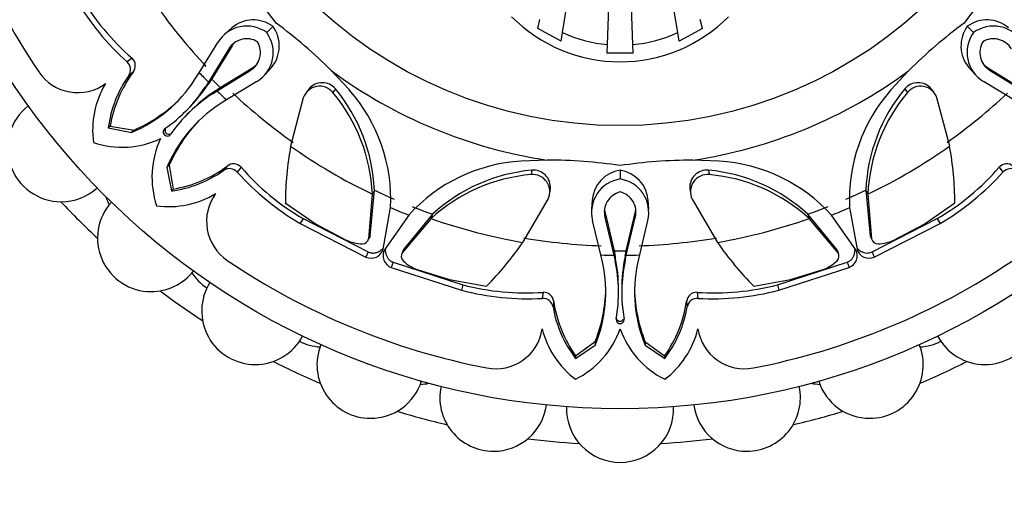
# Model space of a CAD drawing. Units: millimetres. Extents: x 0 to 1478, y 0 to 1758.
# Drawn here: x 601 to 640, y 470 to 488 of the extents above; entities that cross this region are included whole.
import ezdxf
from ezdxf import colors
from ezdxf.entities.mleader import LeaderData, LeaderLine
from ezdxf.math import Vec2, Vec3

# ---------------------------------------------------------------- set-up
doc = ezdxf.new("R2010")
doc.units = ezdxf.units.MM
doc.layers.add('DV3_Défaut', color=7, linetype='Continuous')
doc.layers.add('Défaut', color=7, linetype='Continuous')

# ---------------------------------------------------------------- blocks, each defined once
blk = doc.blocks.new('_DOT')
at = {"color": 0}
blk.add_line((0, 0), (-1, 0), dxfattribs=at)
at = {"color": 0, "const_width": 0.333}
blk.add_lwpolyline([(-0.1665, 0, 1), (0.1665, 0, 1)], format="xyb", close=True, dxfattribs=at)
blk = doc.blocks.new('SE2')
at = {"layer": 'DV3_Défaut', "color": 7, "linetype": 'Continuous'}
for p, q in [((624.258, 487.306), (624.634, 498.068)), ((625.259, 487.306), (624.883, 498.068)), ((622.502, 487.778), (623.929, 496.539)), ((627.015, 487.778), (625.588, 496.539)), ((621.535, 487.944), (621.617, 488.294)), ((627.982, 487.944), (627.899, 488.294)), ((609.535, 487.965), (609.272, 487.729)), ((611.152, 488.025), (610.904, 487.777)), ((622.446, 487.437), (621.535, 487.944)), ((627.982, 487.944), (627.07, 487.437)), ((638.367, 488.026), (638.614, 487.779)), ((622.446, 487.437), (622.502, 487.778)), ((627.07, 487.437), (627.015, 487.778)), ((608.264, 486.207), (608.989, 487.39)), ((609.42, 487.135), (608.62, 485.835)), ((609.548, 487.257), (608.748, 485.961)), ((609.548, 487.257), (609.42, 487.135)), ((624.246, 486.971), (624.258, 487.306)), ((625.27, 486.971), (625.259, 487.306)), ((605.626, 486.773), (605.437, 486.626)), ((625.27, 486.971), (624.246, 486.971)), ((608.96, 485.494), (610.261, 486.295)), ((609.086, 485.622), (610.382, 486.423)), ((610.382, 486.423), (610.261, 486.295)), ((610.855, 486.147), (611.091, 486.41)), ((614.144, 485.53), (613.435, 486.288)), ((636.067, 486.278), (635.371, 485.532)), ((638.427, 486.41), (638.663, 486.147)), ((639.135, 486.423), (640.431, 485.622)), ((639.135, 486.423), (639.256, 486.295)), ((639.256, 486.295), (640.556, 485.494)), ((605.67, 486.229), (605.498, 486.09)), ((608.08, 485.921), (608.264, 486.207)), ((608.748, 485.961), (608.62, 485.835)), ((608.748, 485.961), (608.623, 485.77)), ((608.62, 485.835), (608.5, 485.649)), ((608.623, 485.77), (608.5, 485.649)), ((608.896, 485.498), (609.086, 485.622)), ((609.086, 485.622), (608.96, 485.494)), ((610.515, 485.864), (609.332, 485.139)), ((612.572, 485.58), (612.465, 485.44)), ((613.596, 485.574), (613.496, 485.43)), ((635.921, 485.574), (636.021, 485.43)), ((637.053, 485.439), (636.947, 485.58)), ((640.184, 485.139), (639.002, 485.864)), ((608.896, 485.498), (608.775, 485.375)), ((608.775, 485.375), (608.96, 485.494)), ((609.332, 485.139), (609.046, 484.955)), ((612.34, 485.221), (611.842, 483.327)), ((637.675, 483.327), (637.177, 485.221)), ((607.704, 484.67), (607.798, 484.764)), ((607.889, 484.673), (607.795, 484.579)), ((604.768, 484.108), (604.694, 484.043)), ((604.694, 484.043), (605.61, 483.868)), ((604.768, 484.108), (605.709, 483.959)), ((605.709, 483.959), (605.61, 483.868)), ((607.085, 482.584), (606.993, 482.485)), ((606.993, 482.485), (607.168, 481.569)), ((607.085, 482.584), (607.233, 481.643)), ((609.354, 482.545), (609.215, 482.373)), ((609.898, 482.501), (609.752, 482.312)), ((621.897, 482.779), (620.877, 482.744)), ((628.639, 482.741), (627.602, 482.776)), ((639.618, 482.501), (639.765, 482.312)), ((621.296, 482.385), (621.265, 482.212)), ((624.76, 482.389), (624.76, 482.039)), ((628.221, 482.385), (628.252, 482.212)), ((622.001, 481.488), (622.025, 481.663)), ((627.492, 481.665), (627.516, 481.491)), ((607.233, 481.643), (607.168, 481.569)), ((614.902, 479.695), (615.048, 481.442)), ((614.955, 479.813), (615.126, 481.603)), ((615.126, 481.603), (615.048, 481.442)), ((634.391, 481.603), (634.468, 481.442)), ((634.391, 481.603), (634.562, 479.813)), ((634.468, 481.442), (634.614, 479.695)), ((611.635, 481.106), (612.842, 480.266)), ((615.474, 479.285), (615.763, 480.918)), ((620.947, 479.555), (621.934, 481.247)), ((623.659, 481.204), (623.64, 480.851)), ((625.877, 480.852), (625.858, 481.204)), ((627.582, 481.247), (628.57, 479.555)), ((633.753, 480.918), (634.043, 479.285)), ((636.675, 480.266), (637.881, 481.106)), ((616.471, 480.625), (615.521, 479.265)), ((617.347, 480.49), (616.215, 479.151)), ((617.406, 480.659), (616.261, 479.272)), ((617.406, 480.659), (617.347, 480.49)), ((624.169, 480.712), (624.164, 480.535)), ((624.164, 480.535), (624.517, 479.051)), ((624.169, 480.712), (624.519, 479.23)), ((624.997, 479.23), (625.348, 480.713)), ((624.999, 479.051), (625.353, 480.536)), ((625.348, 480.713), (625.353, 480.536)), ((632.11, 480.659), (632.17, 480.49)), ((633.256, 479.272), (632.11, 480.659)), ((633.301, 479.151), (632.17, 480.49)), ((633.995, 479.266), (633.045, 480.625)), ((612.33, 480.486), (612.217, 480.296)), ((612.217, 480.296), (614.795, 478.977)), ((612.33, 480.486), (614.884, 479.18)), ((612.842, 480.266), (614.026, 479.642)), ((624.003, 479.062), (623.68, 480.411)), ((625.837, 480.412), (625.514, 479.062)), ((634.632, 479.18), (637.187, 480.486)), ((634.722, 478.977), (637.299, 480.296)), ((635.49, 479.642), (636.675, 480.266)), ((637.187, 480.486), (637.299, 480.296)), ((614.955, 479.813), (614.902, 479.695)), ((634.562, 479.813), (634.614, 479.695)), ((634.608, 479.715), (634.614, 479.702)), ((634.657, 479.607), (634.659, 479.601)), ((614.884, 479.18), (614.795, 478.977)), ((616.183, 479.059), (616.18, 479.052)), ((616.261, 479.272), (616.215, 479.151)), ((616.225, 479.17), (616.22, 479.157)), ((624.075, 478.73), (624.003, 479.062)), ((624.519, 479.23), (624.517, 479.051)), ((624.517, 479.051), (624.564, 478.834)), ((624.519, 479.23), (624.566, 479.007)), ((624.566, 479.007), (624.564, 478.834)), ((624.951, 479.008), (624.997, 479.23)), ((624.951, 479.008), (624.953, 478.835)), ((624.953, 478.835), (624.999, 479.051)), ((624.997, 479.23), (624.999, 479.051)), ((625.514, 479.062), (625.441, 478.73)), ((633.256, 479.272), (633.301, 479.151)), ((633.336, 479.052), (633.334, 479.059)), ((634.632, 479.18), (634.722, 478.977)), ((615.863, 478.774), (615.783, 478.568)), ((615.783, 478.568), (618.538, 477.677)), ((615.863, 478.774), (618.594, 477.892)), ((630.923, 477.892), (633.653, 478.774)), ((630.978, 477.677), (633.734, 478.568)), ((633.653, 478.774), (633.734, 478.568)), ((616.797, 478.495), (618.076, 478.098)), ((631.44, 478.098), (632.719, 478.495)), ((618.076, 478.098), (619.523, 477.839)), ((618.594, 477.892), (618.538, 477.677)), ((629.994, 477.839), (631.44, 478.098)), ((630.923, 477.892), (630.978, 477.677)), ((621.737, 477.597), (621.708, 477.36)), ((624.694, 477.58), (624.694, 477.712)), ((624.822, 477.712), (624.823, 477.58)), ((627.779, 477.597), (627.809, 477.36)), ((622.153, 477.243), (622.13, 477.023)), ((627.363, 477.243), (627.387, 477.023)), ((623.009, 475.007), (623.78, 475.531)), ((623.015, 475.106), (623.785, 475.666)), ((623.785, 475.666), (623.78, 475.531)), ((625.731, 475.666), (626.501, 475.106)), ((625.731, 475.666), (625.736, 475.531)), ((625.736, 475.531), (626.507, 475.007)), ((623.015, 475.106), (623.009, 475.007)), ((626.501, 475.106), (626.507, 475.007))]:
    blk.add_line(p, q, dxfattribs=at)
for radius in [28.6, 17.5]:
    blk.add_circle((624.758, 501.633), radius, dxfattribs=at)
for centre, radius, start, end in [((624.758, 501.633), 27.5, 190.9457, 214.0543), ((596.431, 477.28), 18.397, 36.2137, 45.1583), ((653.189, 477.168), 18.546, 134.8786, 143.6981), ((612.37, 494.353), 10.381, 210.4519, 228.1031), ((612.107, 494.195), 9.853, 210.4312, 228.8728), ((624.758, 501.633), 22.225, 215.2057, 223.0826), ((610.383, 486.961), 1.312, 54.1464, 130.1533), ((624.758, 492.633), 6, 224.8523, 315.1477), ((639.133, 486.962), 1.312, 49.8539, 125.7589), ((610.122, 486.721), 1.315, 53.4572, 149.4301), ((610.087, 487.258), 1.312, 319.8539, 35.7589), ((600.293, 473.202), 18.546, 44.8786, 53.6981), ((649.112, 473.306), 18.397, 126.2137, 135.1583), ((639.43, 487.258), 1.312, 144.1464, 220.1533), ((639.395, 486.72), 1.316, 30.6101, 126.3904), ((610.122, 486.72), 0.816, 58.8972, 149.3848), ((609.845, 486.997), 1.316, 300.6101, 36.3904), ((624.757, 492.667), 5.384, 245.2392, 264.6823), ((624.76, 492.667), 5.384, 275.3177, 294.7608), ((639.67, 486.996), 1.315, 143.4572, 239.4301), ((639.395, 486.721), 0.815, 30.5707, 121.189), ((610.25, 486.843), 0.815, 137.6714, 149.4516), ((609.846, 486.996), 0.815, 300.5707, 31.189), ((639.672, 486.997), 0.816, 148.8972, 239.3848), ((605.357, 486.478), 0.4, 321.4508, 47.6914), ((605.165, 486.324), 0.407, 324.8842, 47.9538), ((609.968, 487.125), 0.814, 300.5388, 312.3641), ((624.758, 501.633), 19.07, 233.5767, 261.372), ((624.758, 501.633), 19.07, 278.5767, 306.372), ((639.549, 487.125), 0.815, 227.6714, 239.4516), ((603.501, 487.266), 1.843, 214.0543, 306.2244), ((609.228, 483.444), 4.574, 144.651, 172.4749), ((609.623, 483.296), 4.922, 143.429, 170.5097), ((603.552, 488.856), 5.396, 292.4197, 327.0475), ((624.758, 501.633), 22.584, 223.0826, 224.3885), ((624.758, 501.633), 22.405, 224.3885, 225.6115), ((607.64, 483.947), 3.558, 149.0086, 187.7911), ((603.535, 488.87), 5.919, 304.862, 327.0266), ((603.324, 489.271), 6.351, 314.795, 326.5447), ((612.977, 485.001), 0.674, 39.5597, 160.9544), ((613.081, 485.145), 0.67, 39.7814, 139.4169), ((608.507, 481.333), 6.624, 2.3365, 39.8091), ((609.265, 481.227), 6.505, 357.2743, 41.4092), ((640.245, 481.233), 6.499, 138.5869, 182.7757), ((641.003, 481.335), 6.618, 140.1744, 177.68), ((636.436, 485.145), 0.67, 40.4118, 140.2299), ((636.54, 485.001), 0.674, 19.0506, 140.4354), ((611.996, 480.41), 5.919, 122.966, 145.1379), ((612.397, 480.199), 6.351, 123.4493, 135.2051), ((624.758, 501.633), 22.584, 225.6115, 226.9174), ((624.758, 501.633), 22.225, 226.9174, 234.7943), ((608.393, 481.147), 6.662, 2.5326, 40.0038), ((641.123, 481.148), 6.661, 139.9925, 177.4711), ((624.758, 501.633), 22.225, 305.2057, 313.0826), ((602.849, 483.249), 2.1, 127.896, 270), ((603.227, 489.578), 6.142, 293.826, 313.3633), ((611.981, 480.427), 5.396, 122.9486, 157.5802), ((607.009, 483.883), 0.159, 124.7889, 325.2111), ((612.703, 480.102), 6.142, 136.6366, 156.1745), ((605.234, 486.83), 3.547, 251.597, 295.2464), ((609.955, 482.109), 3.547, 154.7536, 198.403), ((625.258, 480.959), 13.623, 169.9935, 179.3825), ((624.758, 501.633), 22.405, 234.7943, 244.3172), ((624.758, 501.633), 22.405, 295.6828, 305.2057), ((624.259, 480.959), 13.623, 0.6175, 10.0065), ((606.421, 486.498), 4.922, 279.4903, 306.571), ((609.449, 482.039), 0.407, 42.0457, 125.1163), ((609.603, 482.23), 0.401, 42.5031, 128.3547), ((617.32, 488.982), 9.853, 221.1272, 239.5688), ((621.283, 476.257), 6.499, 93.5869, 137.7757), ((621.948, 464.382), 18.397, 81.2137, 90.1583), ((627.563, 464.23), 18.546, 89.8786, 98.6981), ((628.232, 476.249), 6.505, 42.2743, 86.4092), ((632.197, 488.982), 9.853, 300.4312, 318.8728), ((639.914, 482.232), 0.4, 51.4508, 137.6914), ((640.067, 482.039), 0.407, 54.8842, 137.9538), ((606.569, 486.103), 4.574, 277.5251, 305.349), ((617.479, 489.244), 10.381, 221.8969, 239.5481), ((621.844, 475.577), 6.661, 94.9925, 132.4711), ((621.893, 475.793), 6.618, 95.1744, 132.68), ((621.329, 481.542), 0.674, 334.0506, 95.4354), ((621.357, 481.717), 0.67, 355.4118, 95.2299), ((624.953, 480.739), 1.315, 98.4572, 194.4301), ((624.968, 481.094), 1.312, 99.1464, 175.1533), ((624.549, 481.094), 1.312, 4.8539, 80.7589), ((624.563, 480.739), 1.316, 345.6101, 81.3904), ((628.16, 481.717), 0.67, 84.7814, 184.4169), ((628.188, 481.542), 0.674, 84.5597, 205.9544), ((627.621, 475.788), 6.624, 47.3365, 84.8091), ((627.671, 475.575), 6.662, 47.5326, 85.0038), ((632.038, 489.244), 10.381, 300.4519, 318.1031), ((602.849, 483.249), 2.1, 270, 312.0117), ((606.504, 481.96), 2, 197.9548, 207.6169), ((607.072, 484.515), 3.558, 262.2089, 300.9914), ((610.391, 480.376), 1.843, 143.7756, 235.9457), ((624.758, 501.633), 22.225, 244.3172, 246.5271), ((624.954, 480.738), 0.816, 103.8972, 194.3848), ((624.564, 480.739), 0.815, 345.5707, 76.189), ((624.758, 501.633), 22.225, 293.4714, 295.6828), ((624.758, 501.633), 30, 223.0621, 226.9379), ((606.375, 479.724), 2.1, 137.9164, 270), ((624.758, 501.633), 22.584, 246.5271, 248.4714), ((624.758, 501.633), 22.225, 248.4714, 250.6828), ((624.958, 480.916), 0.815, 182.6714, 194.4516), ((624.559, 480.916), 0.814, 345.5388, 357.3641), ((624.758, 501.633), 22.225, 289.3172, 291.5271), ((624.758, 501.633), 22.584, 291.5271, 293.4714), ((624.758, 501.633), 22.405, 250.6828, 260.2057), ((624.758, 501.633), 22.405, 279.7943, 289.3172), ((614.698, 479.874), 0.264, 322.8266, 346.5218), ((624.758, 501.633), 22.225, 260.2057, 268.0826), ((624.758, 501.633), 22.225, 271.9174, 279.7943), ((634.819, 479.874), 0.264, 193.4781, 217.1723), ((614.66, 480.988), 1.487, 244.7848, 269.6336), ((614.656, 479.753), 0.252, 268.6629, 346.7256), ((609.787, 487.368), 13.623, 315.6175, 325.0065), ((639.73, 487.368), 13.623, 214.9935, 224.3825), ((634.86, 479.753), 0.252, 193.212, 271.3995), ((634.857, 480.988), 1.487, 270.3664, 295.2152), ((614.998, 479.432), 0.498, 246.0118, 342.8877), ((615.963, 479.033), 0.499, 152.2397, 248.8916), ((616.43, 479.018), 0.252, 148.212, 226.3995), ((616.486, 479.133), 0.264, 148.4781, 172.1723), ((624.758, 501.633), 22.584, 268.0826, 269.3885), ((624.758, 501.633), 22.405, 269.3885, 270.6115), ((618.343, 477.736), 6.351, 359.795, 11.5447), ((631.174, 477.736), 6.351, 168.4493, 180.2051), ((624.758, 501.633), 22.584, 270.6115, 271.9174), ((633.03, 479.133), 0.264, 7.8266, 31.5218), ((633.087, 479.019), 0.252, 313.6629, 31.7256), ((633.555, 479.033), 0.498, 291.0118, 27.8877), ((634.52, 479.433), 0.499, 197.2397, 293.8916), ((624.758, 501.633), 27.5, 235.9457, 259.0543), ((617.3, 479.894), 1.487, 225.3664, 250.2152), ((618.798, 477.603), 5.396, 337.4197, 12.0475), ((618.775, 477.601), 5.919, 349.862, 12.0266), ((630.741, 477.601), 5.919, 167.966, 190.1379), ((630.718, 477.603), 5.396, 167.9486, 202.5802), ((624.758, 501.633), 27.5, 280.9457, 304.0543), ((632.216, 479.894), 1.487, 289.7848, 314.6336), ((606.375, 479.724), 2.1, 270, 322.1163), ((609.64, 479.459), 2, 213.3744, 237.4691), ((610.458, 476.865), 2.1, 147.8791, 270), ((621.072, 487.427), 9.853, 255.4312, 273.8728), ((628.445, 487.427), 9.853, 266.1272, 284.5688), ((639.058, 476.865), 2.1, 270, 32.0808), ((624.758, 501.633), 30, 233.0621, 236.9379), ((621.146, 487.726), 10.381, 255.4519, 273.1031), ((621.756, 477.198), 0.4, 6.4508, 92.6914), ((618.058, 477.885), 6.142, 338.826, 358.3633), ((631.459, 477.885), 6.142, 181.6366, 201.1745), ((627.762, 477.197), 0.401, 87.5031, 173.3547), ((628.371, 487.726), 10.381, 266.8969, 284.5481), ((621.729, 476.953), 0.407, 9.8842, 92.9538), ((626.639, 477.79), 4.574, 189.651, 217.4749), ((627.022, 477.965), 4.922, 188.429, 215.5097), ((622.494, 477.965), 4.922, 324.4903, 351.571), ((622.877, 477.79), 4.574, 322.5251, 350.349), ((627.788, 476.953), 0.407, 87.0457, 170.1163), ((624.758, 476.531), 0.159, 169.7889, 10.2111), ((610.458, 476.865), 2.1, 270, 332.0459), ((619.886, 476.443), 1.843, 259.0543, 351.2244), ((625.16, 477.023), 3.558, 194.0086, 232.7911), ((621.42, 477.36), 3.547, 296.597, 340.2464), ((628.096, 477.36), 3.547, 199.7536, 243.403), ((624.356, 477.023), 3.558, 307.2089, 345.9914), ((629.63, 476.443), 1.843, 188.7756, 280.9457), ((639.058, 476.865), 2.1, 207.7928, 270), ((613.114, 477.454), 2, 242.5309, 266.6256), ((614.976, 474.758), 2.1, 157.9249, 270), ((634.54, 474.758), 2.1, 270, 22.1305), ((636.403, 477.454), 2, 273.3744, 297.4691), ((624.758, 501.633), 30, 243.0621, 246.9379), ((624.758, 501.633), 30, 293.0621, 296.9379), ((614.976, 474.758), 2.1, 270, 342.1541), ((616.848, 475.988), 2, 272.3831, 282.0452), ((632.669, 475.988), 2, 257.9548, 267.6169), ((634.54, 474.758), 2.1, 197.9163, 270), ((619.792, 473.468), 2.1, 167.8699, 270), ((629.725, 473.468), 2.1, 270, 12.0958), ((619.792, 473.468), 2.1, 270, 352.0678), ((629.725, 473.468), 2.1, 188.0108, 270), ((624.758, 501.633), 30, 253.0621, 256.9379), ((624.758, 473.033), 2.1, 177.8963, 270), ((624.758, 473.033), 2.1, 270, 2.1006), ((624.758, 501.633), 30, 283.0621, 286.9379), ((624.758, 501.633), 30, 263.0621, 266.9379), ((624.758, 501.633), 30, 273.0621, 276.9379)]:
    blk.add_arc(centre, radius, start, end, dxfattribs=at)
for points, knots in [([(606.935, 484.023), (606.926, 484.007), (606.908, 483.945), (606.945, 483.819), (607.056, 483.787), (607.108, 483.795), (607.114, 483.797)], [0, 0, 0, 0, 0.165677, 0.555456, 0.94426, 1, 1, 1, 1]), ([(614.884, 479.18), (614.904, 479.171), (614.944, 479.156), (615.006, 479.142), (615.068, 479.136), (615.13, 479.14), (615.191, 479.152), (615.253, 479.173), (615.343, 479.216), (615.407, 479.264), (615.445, 479.303)], [0, 0, 0, 0, 0.101729, 0.200061, 0.297058, 0.394874, 0.495617, 0.601226, 0.713395, 1, 1, 1, 1]), ([(615.556, 479.278), (615.555, 479.263), (615.554, 479.225), (615.56, 479.163), (615.579, 479.08), (615.615, 478.987), (615.678, 478.895), (615.761, 478.821), (615.829, 478.79), (615.863, 478.774)], [0, 0, 0, 0, 0.076348, 0.192548, 0.310292, 0.495948, 0.665837, 0.830143, 1, 1, 1, 1]), ([(633.653, 478.774), (633.673, 478.783), (633.713, 478.799), (633.766, 478.834), (633.814, 478.874), (633.855, 478.92), (633.89, 478.972), (633.919, 479.03), (633.952, 479.125), (633.964, 479.203), (633.962, 479.258)], [0, 0, 0, 0, 0.101729, 0.200061, 0.297058, 0.394874, 0.495617, 0.601226, 0.713395, 1, 1, 1, 1]), ([(634.059, 479.318), (634.069, 479.307), (634.095, 479.28), (634.143, 479.24), (634.215, 479.195), (634.306, 479.155), (634.416, 479.134), (634.527, 479.141), (634.597, 479.166), (634.632, 479.18)], [0, 0, 0, 0, 0.076348, 0.192548, 0.310292, 0.495948, 0.665837, 0.830143, 1, 1, 1, 1]), ([(624.607, 476.578), (624.613, 476.56), (624.644, 476.504), (624.759, 476.44), (624.86, 476.497), (624.89, 476.539), (624.894, 476.545)], [0, 0, 0, 0, 0.165677, 0.555456, 0.94426, 1, 1, 1, 1])]:
    blk.add_open_spline(points, degree=3, knots=knots, dxfattribs=at)

msp = doc.modelspace()

# ---------------------------------------------------------------- block references
at = {"layer": 'Défaut'}
msp.add_blockref('SE2', (0, 0), dxfattribs=at)

# ---------------------------------------------------------------- leaders
at = {"layer": 'Défaut', "color": 7, "linetype": 'Continuous'}
ml = msp.add_multileader_mtext('Standard', dxfattribs=at)
ml.set_content('{\\pxsm0.9;\\fSolid Edge ISO|b1||i0||c0|p34;\\W1.;16/09/2025\\P}', color=256)
ml.set_leader_properties()
ml.set_arrow_properties(name='DOT')
ml.build(insert=Vec2(0, 0))
ml.multileader.update_dxf_attribs({"leader_type": 0, "dogleg_length": 0, "arrow_head_size": 12})
ctx = ml.context
ctx.base_point, ctx.char_height, ctx.arrow_head_size = Vec3(1390.407, 1750.828), 12, 12
notes = []
notes.append((ctx, [(0, (0, 0, 0), (0, 0), (1, 0), 1, [])]))
ctx.mtext.insert = Vec3(1392.407, 1756.828)
for ctx, leaders in notes:
    for number, flags, end, landing, length, lines in leaders:
        leader = LeaderData()
        leader.index, (leader.has_last_leader_line, leader.has_dogleg_vector, leader.attachment_direction) = number, flags
        leader.last_leader_point, leader.dogleg_vector, leader.dogleg_length = Vec3(end), Vec3(landing), length
        for number, points, colour, breaks in lines:
            line = LeaderLine()
            line.index, line.vertices, line.color, line.breaks = number, Vec3.list(points), colors.encode_raw_color(colour), breaks
            leader.lines.append(line)
        ctx.leaders.append(leader)

doc.saveas('drawing.dxf')
